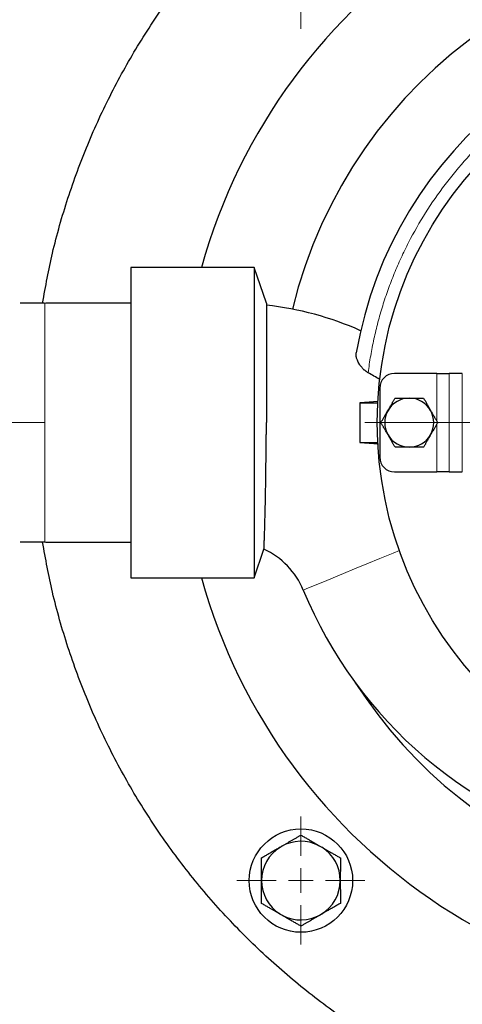
# Model space of a CAD drawing. Units: millimetres. Extents: x 0 to 420, y 0 to 297.
# Drawn here: x 86 to 95, y 84 to 104 of the extents above; entities that cross this region are included whole.
import ezdxf

# ---------------------------------------------------------------- set-up
doc = ezdxf.new("R2010")
doc.units = ezdxf.units.MM
doc.styles.add('SLDTEXTSTYLE0', font='TXT', dxfattribs={"width": 0.605})
doc.dimstyles.new('SLDDIMSTYLE1', dxfattribs={"dimtxt": 3.5, "dimasz": 3.5, "dimexe": 0, "dimexo": 0.0625, "dimgap": 0.875, "dimtad": 1, "dimlfac": 10, "dimrnd": 1e-09, "dimzin": 12, "dimdsep": 46, "dimtxsty": 'SLDTEXTSTYLE0', "dimsah": 1, "dimcen": 0.09, "dimadec": 0, "dimazin": 3, "dimtfac": 1, "dimtdec": 3, "dimtofl": 0, "dimtmove": 0, "dimatfit": 3, "dimfxl": 1, "dimfrac": 2, "dimtolj": 1, "dimtzin": 12, "dimarcsym": 0})

# ---------------------------------------------------------------- blocks, each defined once
blk = doc.blocks.new('_D_13')
at = {"color": 7, "linetype": 'Continuous', "lineweight": 0}
for p, q in [((61.816, 110.59), (61.816, 31.769)), ((162.316, 98.493), (162.316, 31.769)), ((162.316, 32.769), (61.816, 32.769))]:
    blk.add_line(p, q, dxfattribs=at)
at = {"color": 7, "linetype": 'Continuous', "lineweight": 18}
for points in [[(61.816, 32.769), (65.316, 32.23), (65.316, 33.307)], [(162.316, 32.769), (158.816, 33.307), (158.816, 32.23)]]:
    blk.add_solid(points, dxfattribs=at)
at = {"color": 7, "linetype": 'Continuous', "lineweight": 18, "insert": (106.719, 37.28), "char_height": 3.5, "attachment_point": 1, "style": 'SLDTEXTSTYLE0'}
blk.add_mtext('1005', dxfattribs=at)
blk = doc.blocks.new('_D_15')
at = {"color": 7, "linetype": 'Continuous', "lineweight": 0}
for p, q in [((112.529, 148.19), (183.316, 148.19)), ((182.316, 73.19), (182.316, 148.19)), ((75.33, 73.19), (183.316, 73.19))]:
    blk.add_line(p, q, dxfattribs=at)
at = {"color": 7, "linetype": 'Continuous', "lineweight": 18}
for points in [[(182.316, 148.19), (181.778, 144.69), (182.855, 144.69)], [(182.316, 73.19), (182.855, 76.69), (181.778, 76.69)]]:
    blk.add_solid(points, dxfattribs=at)
at = {"color": 7, "linetype": 'Continuous', "lineweight": 18, "insert": (177.805, 106.68), "char_height": 3.5, "attachment_point": 1, "rotation": 90, "style": 'SLDTEXTSTYLE0'}
blk.add_mtext('750', dxfattribs=at)
blk = doc.blocks.new('SW_CENTERMARKSYMBOL_10')
at = {"color": 0, "linetype": 'Continuous', "lineweight": 18}
for p, q in [((0, 0.5), (0, 8)), ((0, 0), (0, 0.25)), ((-0.5, 0), (-8, 0)), ((0, 0), (-0.25, 0)), ((0, 0), (0, -0.25)), ((0, 0), (0.25, 0)), ((0.5, 0), (8, 0)), ((0, -0.5), (0, -8))]:
    blk.add_line(p, q, dxfattribs=at)
blk = doc.blocks.new('SW_CENTERMARKSYMBOL_13')
at = {"color": 0, "linetype": 'Continuous', "lineweight": 18}
for p, q in [((0, 0.5), (0, 1.3)), ((0, 0), (0, 0.25)), ((-0.5, 0), (-1.3, 0)), ((0, 0), (-0.25, 0)), ((0, 0), (0, -0.25)), ((0, 0), (0.25, 0)), ((0.5, 0), (1.3, 0)), ((0, -0.5), (0, -1.3))]:
    blk.add_line(p, q, dxfattribs=at)
blk = doc.blocks.new('SW_CENTERMARKSYMBOL_16')
at = {"color": 0, "linetype": 'Continuous', "lineweight": 18}
for p, q in [((0, 0.5), (0, 1.3)), ((0, 0), (0, 0.25)), ((-0.5, 0), (-1.3, 0)), ((0, 0), (-0.25, 0)), ((0, 0), (0, -0.25)), ((0, 0), (0.25, 0)), ((0.5, 0), (1.3, 0)), ((0, -0.5), (0, -1.3))]:
    blk.add_line(p, q, dxfattribs=at)

msp = doc.modelspace()

# ---------------------------------------------------------------- linework, layer by layer
at = {"color": 7, "linetype": 'Continuous', "lineweight": 25}
for p, q in [((90.466, 98.84), (87.9655, 98.84)), ((90.716, 98.1149), (90.466, 98.84)), ((90.466, 98.84), (90.466, 92.54)), ((87.966, 98.115), (86.2291, 98.115)), ((94.1754, 96.69), (93.316, 96.69)), ((94.6918, 96.69), (94.4253, 96.69)), ((93.016, 96.39), (93.016, 94.99)), ((92.9811, 96.1228), (92.6093, 96.09)), ((92.6093, 96.09), (92.966, 96.09)), ((92.6139, 95.29), (92.966, 95.29)), ((92.6139, 95.29), (92.9899, 95.257)), ((93.316, 94.69), (94.1754, 94.69)), ((94.4253, 94.69), (94.6918, 94.69)), ((86.2155, 93.265), (85.716, 93.265)), ((86.2331, 93.265), (87.966, 93.265)), ((90.466, 92.54), (90.6662, 93.1207)), ((87.9655, 92.54), (90.466, 92.54)), ((90.9962, 87.0717), (91.0164, 87.0833)), ((91.7888, 87.0987), (91.8407, 87.0688)), ((91.0431, 85.6813), (90.9912, 85.7112)), ((91.832, 85.7062), (91.8129, 85.6951))]:
    msp.add_line(p, q, dxfattribs=at)
at = {"color": 8, "linetype": 'Continuous', "lineweight": 18}
for p, q in [((86.2155, 98.115), (86.2155, 95.69)), ((94.1754, 96.69), (94.1754, 95.721)), ((94.4253, 96.69), (94.4253, 94.69)), ((94.6918, 96.69), (94.6918, 94.69)), ((86.2155, 95.69), (84.547, 95.69)), ((86.2155, 95.69), (86.2155, 93.265)), ((94.1754, 95.659), (94.1754, 94.69))]:
    msp.add_line(p, q, dxfattribs=at)
at = {"color": 8, "linetype": 'Continuous', "lineweight": 18, "flags": 128}
msp.add_lwpolyline([(93.4139, 93.0934), (93.288, 93.0416), (93.0151, 92.9291), (92.753, 92.8211), (92.506, 92.7193), (92.2779, 92.6254), (92.0724, 92.5407), (91.8927, 92.4667), (91.7417, 92.4044), (91.6216, 92.355), (91.5345, 92.3191), (91.4817, 92.2973), (91.464, 92.29)], dxfattribs=at)
at = {"color": 7, "linetype": 'Continuous', "lineweight": 25}
for centre, radius in [((100.716, 95.69), 7.75), ((91.416, 86.39), 1.05)]:
    msp.add_circle(centre, radius, dxfattribs=at)
for centre, radius, start, end in [((100.716, 95.69), 11.75, 0, 164.44965), ((100.716, 95.69), 9.75, 0, 166.32372), ((100.716, 95.69), 8.3, 276.9942, 170.16069), ((90.0077, 91.69), 6.425, 65.92695, 83.67128), ((90.0077, 91.69), 5.7293, 58.33137, 61.05613), ((93.316, 96.39), 0.3, 90, 180), ((93.6158, 95.69), 0.4975, 89.99998, 149.99998), ((93.6158, 95.69), 0.4975, 29.99998, 89.99998), ((93.6158, 95.69), 0.4975, 149.99998, 209.99996), ((93.6158, 95.69), 0.4975, 330, 29.99998), ((100.716, 95.69), 11.75, 195.55035, 0), ((100.716, 95.69), 9.75, 212.71406, 0), ((93.6158, 95.69), 0.4975, 209.99996, 270.00003), ((93.6158, 95.69), 0.4975, 270.00003, 330), ((93.316, 94.99), 0.3, 180, 270), ((90.0077, 91.69), 1.575, 22.39269, 65.28475), ((99.716, 95.69), 8.925, 202.39269, 311.22152), ((91.416, 86.39), 0.799, 62.25326, 119.95256), ((91.416, 86.39), 0.799, 121.62523, 179.99926), ((91.416, 86.39), 0.799, 0.00056, 57.96008), ((91.416, 86.39), 0.799, 179.99926, 237.96007), ((91.416, 86.39), 0.799, 301.31752, 0.00056), ((91.416, 86.39), 0.799, 242.25321, 299.7333)]:
    msp.add_arc(centre, radius, start, end, dxfattribs=at)
for points, knots in [([(86.171, 98.115), (86.2332, 98.4556), (86.3647, 99.1762), (86.6748, 100.2525), (87.0744, 101.3405), (87.5602, 102.3932), (88.1266, 103.4048), (88.7707, 104.3688), (89.4884, 105.2792), (90.2754, 106.1306), (91.1268, 106.9175), (92.0372, 107.6353), (93.0012, 108.2794), (94.0127, 108.8459), (95.0656, 109.3312), (96.1533, 109.7325), (97.2691, 110.0472), (98.4062, 110.2734), (99.5575, 110.4097), (100.716, 110.4552), (101.8744, 110.4097), (103.0258, 110.2734), (104.1628, 110.0472), (105.2787, 109.7325), (106.3664, 109.3312), (107.4192, 108.8459), (108.4308, 108.2794), (109.3947, 107.6353), (110.3052, 106.9175), (111.1565, 106.1306), (111.9435, 105.2792), (112.6612, 104.3688), (113.3054, 103.4048), (113.8718, 102.3932), (114.3572, 101.3404), (114.7584, 100.2527), (115.0735, 99.1369), (115.2983, 97.9998), (115.4397, 96.8485), (115.4572, 96.0762), (115.466, 95.69)], [0, 0, 0, 0, 0.02365603, 0.05004372, 0.07643138, 0.10281906, 0.12920674, 0.15559437, 0.18198206, 0.20836971, 0.23475743, 0.26114509, 0.28753276, 0.31392046, 0.3403081, 0.3666958, 0.39308347, 0.41947112, 0.4458588, 0.47224648, 0.49863416, 0.52502185, 0.55140949, 0.57779716, 0.60418486, 0.63057256, 0.6569602, 0.68334788, 0.70973559, 0.73612325, 0.7625109, 0.7888986, 0.81528626, 0.84167394, 0.8680616, 0.89444928, 0.92083697, 0.94722463, 0.97361232, 1, 1, 1, 1]), ([(87.966, 98.84), (87.966, 98.8283), (87.966, 98.8048), (87.966, 98.6175), (87.966, 98.3264), (87.966, 97.9316), (87.966, 97.4514), (87.966, 96.9032), (87.966, 96.3085), (87.966, 95.8962), (87.966, 95.69)], [0, 0, 0, 0, 0.1250001, 0.2499999, 0.375, 0.4999999, 0.6249998, 0.7499999, 0.8749997, 1, 1, 1, 1]), ([(86.211, 98.115), (86.1694, 98.115), (86.0865, 98.115), (85.9624, 98.115), (85.839, 98.115), (85.7569, 98.115), (85.716, 98.115)], [0, 0, 0, 0, 0.2518896, 0.502509, 0.7518738, 1, 1, 1, 1]), ([(90.716, 98.1149), (90.716, 98.115), (90.716, 98.1195), (90.716, 98.08), (90.716, 97.9427), (90.716, 97.7158), (90.716, 97.4124), (90.716, 97.0429), (90.716, 96.6217), (90.716, 96.1649), (90.716, 95.8483), (90.716, 95.69)], [0, 0, 0, 0, 0.002542, 0.1272331, 0.2519204, 0.3766072, 0.5012924, 0.6259753, 0.7506546, 0.87533, 1, 1, 1, 1]), ([(92.7805, 96.7037), (92.7759, 96.7063), (92.7665, 96.7117), (92.7526, 96.7206), (92.7385, 96.7304), (92.7243, 96.7412), (92.7101, 96.7528), (92.6958, 96.7654), (92.6789, 96.7816), (92.6594, 96.8021), (92.6388, 96.8266), (92.6189, 96.8533), (92.6025, 96.8781), (92.5852, 96.9078), (92.5694, 96.9388), (92.556, 96.9719), (92.5463, 97.0021), (92.5398, 97.0298), (92.5363, 97.0548), (92.5353, 97.0754), (92.5358, 97.0926), (92.5373, 97.1032), (92.5381, 97.1083)], [0, 0, 0, 0, 0.0263872, 0.0539628, 0.0827627, 0.1128151, 0.1441418, 0.176758, 0.2106733, 0.2659344, 0.3263367, 0.3837351, 0.4508416, 0.4955555, 0.5850918, 0.6626758, 0.7238294, 0.7967109, 0.8619444, 0.9103124, 0.9563346, 1, 1, 1, 1]), ([(94.1754, 96.69), (94.2074, 96.69), (94.2394, 96.69), (94.2987, 96.69), (94.3261, 96.69), (94.3721, 96.69), (94.3908, 96.69), (94.4168, 96.69), (94.4241, 96.69), (94.4253, 96.69)], [0, 0, 0, 0, 0.25, 0.25, 0.5, 0.5, 0.75, 0.75, 1, 1, 1, 1]), ([(93.1839, 95.9394), (93.1878, 95.9463), (93.1957, 95.96), (93.2076, 95.9804), (93.2193, 96.0007), (93.231, 96.0209), (93.2426, 96.0412), (93.2543, 96.0616), (93.266, 96.0822), (93.2778, 96.1031), (93.2898, 96.1243), (93.3021, 96.1459), (93.3146, 96.1679), (93.323, 96.1826), (93.3273, 96.19)], [0, 0, 0, 0, 0.07885282, 0.15699166, 0.23491899, 0.31312809, 0.39209508, 0.4722719, 0.55408086, 0.63791107, 0.72411651, 0.81301579, 0.90489309, 1, 1, 1, 1]), ([(93.3273, 96.19), (93.3376, 96.19), (93.3577, 96.19), (93.3879, 96.1897), (93.4174, 96.1895), (93.4463, 96.1892), (93.4748, 96.189), (93.503, 96.1889), (93.5311, 96.1888), (93.5591, 96.1888), (93.5874, 96.1888), (93.6063, 96.1889), (93.6158, 96.1889)], [0, 0, 0, 0, 0.1137897, 0.2229879, 0.3280457, 0.4294833, 0.5278935, 0.6239418, 0.7183626, 0.8119495, 0.9055406, 1, 1, 1, 1]), ([(93.6158, 96.1889), (93.6238, 96.1889), (93.6396, 96.1889), (93.6632, 96.1888), (93.6866, 96.1888), (93.71, 96.1888), (93.7334, 96.1889), (93.7569, 96.189), (93.7806, 96.1892), (93.8046, 96.1894), (93.829, 96.1896), (93.8538, 96.1898), (93.8791, 96.19), (93.896, 96.19), (93.9046, 96.19)], [0, 0, 0, 0, 0.0787997, 0.1568938, 0.2347852, 0.3129679, 0.3919183, 0.4720887, 0.5539018, 0.6377466, 0.7239772, 0.8129123, 0.9048361, 1, 1, 1, 1]), ([(93.9046, 96.19), (93.9098, 96.1811), (93.9198, 96.1636), (93.9348, 96.1373), (93.9493, 96.1116), (93.9635, 96.0864), (93.9776, 96.0616), (93.9915, 96.0371), (94.0055, 96.0128), (94.0195, 95.9885), (94.0337, 95.9641), (94.0432, 95.9477), (94.0479, 95.9395)], [0, 0, 0, 0, 0.11385707, 0.22310739, 0.328202, 0.42966104, 0.52807734, 0.62411677, 0.71851404, 0.81206335, 0.90560366, 1, 1, 1, 1]), ([(92.6093, 96.09), (92.6103, 95.9617), (92.6124, 95.7027), (92.6134, 95.4284), (92.6139, 95.29)], [0, 0, 0, 0, 0.4954043, 1, 1, 1, 1]), ([(93.0386, 95.69), (93.0438, 95.6989), (93.0539, 95.7163), (93.0692, 95.7424), (93.0841, 95.7678), (93.0988, 95.7927), (93.1132, 95.8173), (93.1274, 95.8416), (93.1415, 95.8659), (93.1556, 95.8902), (93.1696, 95.9147), (93.1791, 95.9312), (93.1839, 95.9394)], [0, 0, 0, 0, 0.1137181, 0.2228602, 0.3278777, 0.4292908, 0.5276926, 0.6237489, 0.718194, 0.8118213, 0.9054689, 1, 1, 1, 1]), ([(94.0479, 95.9395), (94.0519, 95.9326), (94.0598, 95.9189), (94.0715, 95.8985), (94.0832, 95.8782), (94.0949, 95.858), (94.1067, 95.8378), (94.1185, 95.8175), (94.1306, 95.797), (94.1427, 95.7763), (94.1551, 95.7553), (94.1677, 95.734), (94.1805, 95.7121), (94.189, 95.6974), (94.1933, 95.69)], [0, 0, 0, 0, 0.07874704, 0.15679779, 0.23465552, 0.31281419, 0.3917504, 0.47191639, 0.55373465, 0.63759426, 0.72384916, 0.81281782, 0.90478428, 1, 1, 1, 1]), ([(115.466, 95.69), (115.4572, 95.3038), (115.4397, 94.5315), (115.2983, 93.3802), (115.0735, 92.2431), (114.7584, 91.1273), (114.3572, 90.0396), (113.8718, 88.9868), (113.3054, 87.9752), (112.6612, 87.0112), (111.9435, 86.1008), (111.1565, 85.2494), (110.3052, 84.4625), (109.3947, 83.7447), (108.4308, 83.1006), (107.4192, 82.5341), (106.3664, 82.0488), (105.2787, 81.6475), (104.1628, 81.3328), (103.0258, 81.1066), (101.8744, 80.9703), (100.716, 80.9248), (99.5575, 80.9703), (98.4062, 81.1066), (97.2691, 81.3328), (96.1533, 81.6475), (95.0656, 82.0488), (94.0127, 82.5341), (93.0012, 83.1006), (92.0372, 83.7447), (91.1268, 84.4625), (90.2754, 85.2494), (89.4884, 86.1008), (88.7707, 87.0112), (88.1266, 87.9752), (87.5602, 88.9868), (87.0744, 90.0395), (86.6748, 91.1275), (86.3647, 92.2038), (86.2332, 92.9244), (86.171, 93.265)], [0, 0, 0, 0, 0.0263876, 0.0527753, 0.079163, 0.1055507, 0.1319384, 0.1583261, 0.1847137, 0.2111014, 0.2374891, 0.2638767, 0.2902644, 0.3166521, 0.3430398, 0.3694274, 0.3958151, 0.4222028, 0.4485905, 0.4749782, 0.5013659, 0.5277535, 0.5541412, 0.5805289, 0.6069166, 0.6333042, 0.6596919, 0.6860796, 0.7124673, 0.738855, 0.7652426, 0.7916303, 0.818018, 0.8444057, 0.8707933, 0.897181, 0.9235687, 0.9499563, 0.976344, 1, 1, 1, 1]), ([(87.966, 95.69), (87.966, 95.4838), (87.966, 95.0715), (87.966, 94.4768), (87.966, 93.9286), (87.966, 93.4484), (87.966, 93.0536), (87.966, 92.7625), (87.966, 92.5752), (87.966, 92.5517), (87.966, 92.54)], [0, 0, 0, 0, 0.125, 0.2499999, 0.375, 0.4999999, 0.6249999, 0.7500001, 0.8749999, 1, 1, 1, 1]), ([(90.6662, 93.1207), (90.6663, 93.1208), (90.6663, 93.121), (90.6663, 93.1224), (90.6664, 93.1247), (90.6666, 93.1279), (90.6668, 93.1321), (90.667, 93.1372), (90.6673, 93.1433), (90.6676, 93.1503), (90.668, 93.1584), (90.6688, 93.1788), (90.6703, 93.2231), (90.6733, 93.3046), (90.6772, 93.4131), (90.6817, 93.5395), (90.6859, 93.6898), (90.6911, 93.9074), (90.6966, 94.1614), (90.7015, 94.4429), (90.7049, 94.6694), (90.7081, 94.9051), (90.7105, 95.1095), (90.7123, 95.2754), (90.7134, 95.3862), (90.7144, 95.4834), (90.7153, 95.568), (90.7157, 95.6255), (90.716, 95.6548)], [0, 0, 0, 0, 0.0115849, 0.0232287, 0.0349305, 0.0466891, 0.0585034, 0.0703723, 0.0822945, 0.0942688, 0.1062939, 0.1183686, 0.1762368, 0.2420636, 0.2982174, 0.3663373, 0.4271382, 0.4880745, 0.6124531, 0.6772377, 0.7402404, 0.8050558, 0.8697591, 0.9022351, 0.9347543, 0.9556632, 0.9774177, 1, 1, 1, 1]), ([(90.716, 95.6548), (90.716, 95.6606), (90.7161, 95.6724), (90.7161, 95.6841), (90.716, 95.69)], [0, 0, 0, 0, 0.4997307, 1, 1, 1, 1]), ([(93.1839, 95.4406), (93.18, 95.4475), (93.1721, 95.4612), (93.1603, 95.4816), (93.1486, 95.5019), (93.1369, 95.5221), (93.1252, 95.5423), (93.1133, 95.5626), (93.1013, 95.5831), (93.0891, 95.6037), (93.0768, 95.6247), (93.0642, 95.6461), (93.0514, 95.6679), (93.0429, 95.6826), (93.0386, 95.69)], [0, 0, 0, 0, 0.078789, 0.1568752, 0.2347613, 0.3129409, 0.3918902, 0.4720613, 0.5538763, 0.6377244, 0.7239594, 0.8128997, 0.9048294, 1, 1, 1, 1]), ([(94.1933, 95.69), (94.1882, 95.6811), (94.178, 95.6636), (94.1627, 95.6376), (94.1477, 95.6121), (94.133, 95.5872), (94.1186, 95.5626), (94.1043, 95.5383), (94.0902, 95.514), (94.0762, 95.4897), (94.0621, 95.4652), (94.0527, 95.4488), (94.0479, 95.4405)], [0, 0, 0, 0, 0.1138632, 0.2231174, 0.328214, 0.4296732, 0.5280882, 0.6241253, 0.7185197, 0.8120662, 0.9056044, 1, 1, 1, 1]), ([(93.3273, 95.19), (93.3222, 95.1989), (93.3121, 95.2164), (93.2972, 95.2427), (93.2826, 95.2684), (93.2684, 95.2936), (93.2543, 95.3184), (93.2404, 95.3429), (93.2264, 95.3672), (93.2123, 95.3916), (93.1982, 95.416), (93.1887, 95.4324), (93.1839, 95.4406)], [0, 0, 0, 0, 0.11382652, 0.22305169, 0.32812685, 0.42957261, 0.52798239, 0.62402273, 0.71842915, 0.81199665, 0.905565, 1, 1, 1, 1]), ([(94.0479, 95.4405), (94.0439, 95.4337), (94.036, 95.42), (94.0242, 95.3996), (94.0125, 95.3794), (94.0009, 95.3591), (93.9892, 95.3388), (93.9776, 95.3184), (93.9659, 95.2978), (93.9541, 95.2769), (93.9421, 95.2557), (93.9299, 95.2341), (93.9174, 95.2121), (93.9089, 95.1975), (93.9046, 95.19)], [0, 0, 0, 0, 0.07874743, 0.15679964, 0.23465951, 0.3128206, 0.39175913, 0.47192701, 0.55374644, 0.63760628, 0.72386023, 0.81282664, 0.90478944, 1, 1, 1, 1]), ([(93.6158, 95.1911), (93.6079, 95.1911), (93.5921, 95.1911), (93.5685, 95.1912), (93.5451, 95.1912), (93.5218, 95.1912), (93.4984, 95.1911), (93.4749, 95.191), (93.4512, 95.1908), (93.4272, 95.1906), (93.4029, 95.1904), (93.3781, 95.1902), (93.3528, 95.19), (93.3359, 95.19), (93.3273, 95.19)], [0, 0, 0, 0, 0.0788006, 0.1568977, 0.2347935, 0.312981, 0.3919361, 0.4721104, 0.5539258, 0.637771, 0.7239997, 0.8129302, 0.9048465, 1, 1, 1, 1]), ([(93.9046, 95.19), (93.8944, 95.19), (93.8742, 95.19), (93.844, 95.1903), (93.8144, 95.1905), (93.7855, 95.1908), (93.757, 95.191), (93.7287, 95.1911), (93.7007, 95.1912), (93.6726, 95.1912), (93.6443, 95.1912), (93.6253, 95.1911), (93.6158, 95.1911)], [0, 0, 0, 0, 0.113802, 0.2230082, 0.32807, 0.429508, 0.5279156, 0.6239592, 0.7183742, 0.8119554, 0.9055422, 1, 1, 1, 1]), ([(94.4253, 94.69), (94.4241, 94.69), (94.4168, 94.69), (94.3908, 94.69), (94.3721, 94.69), (94.3261, 94.69), (94.2987, 94.69), (94.2394, 94.69), (94.2074, 94.69), (94.1754, 94.69)], [0, 0, 0, 0, 0.25, 0.25, 0.5, 0.5, 0.75, 0.75, 1, 1, 1, 1]), ([(91.0167, 87.0829), (91.0247, 87.0875), (91.0408, 87.0968), (91.0648, 87.1108), (91.0889, 87.1247), (91.1131, 87.1388), (91.1374, 87.1529), (91.1618, 87.1672), (91.1866, 87.1816), (91.2201, 87.2009), (91.2623, 87.2253), (91.3131, 87.2546), (91.3646, 87.2843), (91.3986, 87.304), (91.416, 87.314)], [0, 0, 0, 0, 0.0576971, 0.1153869, 0.1732844, 0.2316015, 0.2905442, 0.3503118, 0.4110949, 0.4730744, 0.5989445, 0.7280512, 0.8614386, 1, 1, 1, 1]), ([(91.416, 87.314), (91.4268, 87.3077), (91.4482, 87.2954), (91.4805, 87.2768), (91.5124, 87.2584), (91.544, 87.2401), (91.5754, 87.222), (91.6118, 87.201), (91.653, 87.1771), (91.6988, 87.1503), (91.7438, 87.1241), (91.7737, 87.1068), (91.7885, 87.0982)], [0, 0, 0, 0, 0.0927024, 0.1831268, 0.2714817, 0.357999, 0.4429349, 0.5265698, 0.6505583, 0.7698997, 0.8859058, 1, 1, 1, 1]), ([(90.6158, 86.852), (90.6269, 86.8584), (90.6489, 86.8711), (90.682, 86.8903), (90.7148, 86.9092), (90.7472, 86.9279), (90.7795, 86.9466), (90.8166, 86.9681), (90.8585, 86.9921), (90.9051, 87.0187), (90.9509, 87.045), (90.9814, 87.0625), (90.9965, 87.0712)], [0, 0, 0, 0, 0.0934275, 0.1845021, 0.273447, 0.3605109, 0.4459694, 0.5301245, 0.652651, 0.7708889, 0.8861866, 1, 1, 1, 1]), ([(91.8404, 87.0682), (91.8478, 87.0639), (91.8628, 87.0553), (91.8852, 87.0424), (91.9078, 87.0295), (91.9305, 87.0166), (91.9534, 87.0035), (91.9766, 86.9903), (92.0001, 86.9768), (92.0371, 86.9555), (92.0878, 86.9261), (92.1521, 86.889), (92.1945, 86.8645), (92.2162, 86.852)], [0, 0, 0, 0, 0.0567649, 0.1138243, 0.1713663, 0.2295742, 0.2886252, 0.3486894, 0.4099291, 0.472498, 0.641328, 0.816495, 1, 1, 1, 1]), ([(90.6162, 86.39), (90.6162, 86.3992), (90.6162, 86.4177), (90.6162, 86.4454), (90.6161, 86.4732), (90.616, 86.501), (90.6159, 86.5291), (90.6158, 86.5573), (90.6157, 86.5859), (90.6157, 86.6246), (90.6158, 86.6735), (90.6158, 86.7325), (90.6158, 86.7923), (90.6158, 86.8318), (90.6158, 86.852)], [0, 0, 0, 0, 0.0574007, 0.1148076, 0.1724333, 0.2304871, 0.2891731, 0.3486882, 0.4092209, 0.4709506, 0.5971775, 0.7267385, 0.860707, 1, 1, 1, 1]), ([(92.2162, 86.852), (92.2162, 86.8403), (92.2162, 86.817), (92.2162, 86.7821), (92.2162, 86.7476), (92.2162, 86.7133), (92.2162, 86.6793), (92.2162, 86.6455), (92.2162, 86.6042), (92.2161, 86.5557), (92.2159, 86.4999), (92.2158, 86.4448), (92.2157, 86.4082), (92.2157, 86.39)], [0, 0, 0, 0, 0.0813194, 0.1607343, 0.2384039, 0.3145043, 0.3892292, 0.4627901, 0.5354158, 0.6559832, 0.7725953, 0.8867378, 1, 1, 1, 1]), ([(90.6158, 85.928), (90.6158, 85.9396), (90.6158, 85.9626), (90.6158, 85.9971), (90.6158, 86.0312), (90.6158, 86.0651), (90.6158, 86.0987), (90.6157, 86.1322), (90.6157, 86.1735), (90.6158, 86.2223), (90.616, 86.2787), (90.6162, 86.3345), (90.6162, 86.3716), (90.6162, 86.39)], [0, 0, 0, 0, 0.0803939, 0.158927, 0.2357526, 0.3110405, 0.384977, 0.4577653, 0.5296255, 0.6517295, 0.7697844, 0.8853261, 1, 1, 1, 1]), ([(92.2157, 86.39), (92.2157, 86.3808), (92.2157, 86.3624), (92.2158, 86.3347), (92.2158, 86.307), (92.2159, 86.2792), (92.216, 86.2513), (92.2161, 86.2231), (92.2162, 86.1946), (92.2162, 86.1558), (92.2162, 86.1068), (92.2162, 86.0478), (92.2162, 85.9878), (92.2162, 85.9482), (92.2162, 85.928)], [0, 0, 0, 0, 0.0572689, 0.1145475, 0.1720473, 0.2299763, 0.2885372, 0.347926, 0.40833, 0.4699276, 0.5963833, 0.7261857, 0.8604167, 1, 1, 1, 1]), ([(90.9915, 85.7118), (90.9841, 85.7161), (90.9692, 85.7247), (90.9467, 85.7376), (90.9242, 85.7505), (90.9015, 85.7634), (90.8785, 85.7765), (90.8553, 85.7897), (90.8318, 85.8032), (90.7948, 85.8245), (90.7441, 85.8539), (90.6798, 85.891), (90.6374, 85.9155), (90.6158, 85.928)], [0, 0, 0, 0, 0.0567649, 0.1138243, 0.1713663, 0.2295742, 0.2886251, 0.3486894, 0.4099291, 0.472498, 0.6413281, 0.816495, 1, 1, 1, 1]), ([(92.2162, 85.928), (92.205, 85.9215), (92.1828, 85.9087), (92.1494, 85.8895), (92.1164, 85.8704), (92.0837, 85.8515), (92.0513, 85.8328), (92.0138, 85.8111), (91.9715, 85.7868), (91.9244, 85.7598), (91.8779, 85.7332), (91.8471, 85.7155), (91.8318, 85.7066)], [0, 0, 0, 0, 0.0932871, 0.1841892, 0.2729329, 0.3597713, 0.4449848, 0.5288812, 0.6515398, 0.7700005, 0.8856543, 1, 1, 1, 1]), ([(91.416, 85.466), (91.4051, 85.4723), (91.3837, 85.4846), (91.3515, 85.5032), (91.3196, 85.5216), (91.288, 85.5399), (91.2566, 85.558), (91.2201, 85.579), (91.1789, 85.6029), (91.1332, 85.6297), (91.0882, 85.6559), (91.0583, 85.6732), (91.0434, 85.6818)], [0, 0, 0, 0, 0.0927024, 0.1831268, 0.2714817, 0.3579989, 0.4429347, 0.5265697, 0.6505582, 0.7698996, 0.8859057, 1, 1, 1, 1]), ([(91.8126, 85.6956), (91.8046, 85.691), (91.7887, 85.6818), (91.7649, 85.668), (91.741, 85.6541), (91.717, 85.6401), (91.6929, 85.6261), (91.6686, 85.6119), (91.644, 85.5976), (91.6107, 85.5784), (91.5687, 85.5542), (91.5183, 85.5251), (91.4671, 85.4955), (91.4332, 85.476), (91.416, 85.466)], [0, 0, 0, 0, 0.0575481, 0.1151316, 0.1729623, 0.2312482, 0.2901917, 0.3499882, 0.4108246, 0.4728784, 0.5986901, 0.7278146, 0.8612889, 1, 1, 1, 1])]:
    msp.add_open_spline(points, degree=3, knots=knots, dxfattribs=at)
at = {"color": 8, "linetype": 'Continuous', "lineweight": 18}
msp.add_open_spline([(100.3049, 103.6794), (100.2739, 103.6777), (100.2121, 103.6743), (100.1193, 103.6679), (100.0268, 103.6605), (99.9344, 103.6519), (99.8421, 103.6424), (99.75, 103.6317), (99.658, 103.62), (99.5662, 103.6072), (99.4745, 103.5933), (99.383, 103.5784), (99.2916, 103.5624), (99.2004, 103.5453), (99.1093, 103.5272), (99.0183, 103.508), (98.8445, 103.4692), (98.5894, 103.4048), (98.2559, 103.3051), (97.9271, 103.1909), (97.4957, 103.0197), (96.9708, 102.7708), (96.3697, 102.4184), (95.8013, 102.0153), (95.2703, 101.5641), (94.7802, 101.0687), (94.3353, 100.5324), (93.9385, 99.9596), (93.6507, 99.455), (93.4473, 99.0378), (93.3086, 98.7186), (93.1839, 98.3936), (93.0919, 98.1183), (93.0254, 97.8958), (92.9792, 97.7279), (92.9367, 97.5592), (92.8979, 97.3897), (92.8628, 97.2194), (92.8315, 97.0483), (92.8036, 96.8764), (92.7882, 96.7613), (92.7805, 96.7037)], degree=3, knots=[0, 0, 0, 0, 0.0083515, 0.0166958, 0.0250339, 0.0333671, 0.0416963, 0.0500228, 0.0583476, 0.0666719, 0.0749968, 0.0833234, 0.0916529, 0.0999864, 0.1083249, 0.1166697, 0.1250219, 0.1563029, 0.1875258, 0.2187499, 0.2500346, 0.3125238, 0.3750177, 0.4375071, 0.5000009, 0.5624901, 0.624984, 0.6874731, 0.7499671, 0.7812481, 0.812471, 0.8436952, 0.8749799, 0.8906328, 0.9062636, 0.9218798, 0.9374887, 0.9530977, 0.9687144, 0.984346, 1, 1, 1, 1], dxfattribs=at)

# ---------------------------------------------------------------- block references
at = {"color": 7, "linetype": 'Continuous', "lineweight": 0}
for name, p in [('SW_CENTERMARKSYMBOL_13', (91.416, 104.99)), ('SW_CENTERMARKSYMBOL_10', (100.716, 95.69)), ('SW_CENTERMARKSYMBOL_16', (91.416, 86.39))]:
    msp.add_blockref(name, p, dxfattribs=at)

# ---------------------------------------------------------------- dimensions: what is measured, and where the dimension line sits
at = {"color": 7, "linetype": 'Continuous', "lineweight": 18}
dim = msp.add_linear_dim(base=(182.3165, 148.19), p1=(75.2301, 73.19), p2=(112.4288, 148.19), angle=90, dimstyle='SLDDIMSTYLE1', dxfattribs=at)
dim.commit()
dim.dimension.update_dxf_attribs({"geometry": '_D_15', "text_midpoint": (182.3165, 110.69), "dimtype": 160})
dim = msp.add_linear_dim(base=(61.8159, 32.7686), p1=(162.316, 98.5935), p2=(61.8159, 110.69), dimstyle='SLDDIMSTYLE1', dxfattribs=at)
dim.commit()
dim.dimension.update_dxf_attribs({"geometry": '_D_13', "text_midpoint": (112.0659, 32.7686), "dimtype": 160})

doc.saveas('drawing.dxf')
